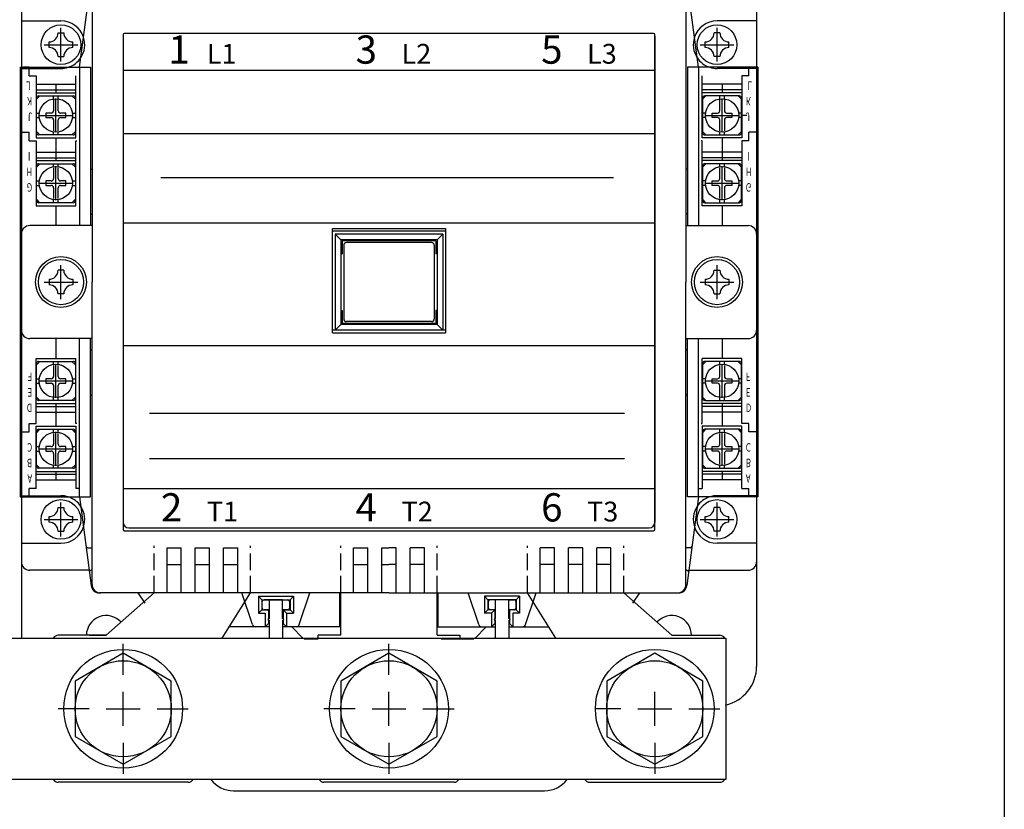
# Model space of a CAD drawing. Extents: x 1880 to 2680, y -2120 to -1640.
# Drawn here: x 2111 to 2286, y -1949 to -1809 of the extents above; entities that cross this region are included whole.
import ezdxf

# ---------------------------------------------------------------- set-up
doc = ezdxf.new("R2010")
doc.units = 0
doc.linetypes.add('\uef9c\uefa0\uefdd\ue4e5', pattern=[4, 3, -1])
doc.linetypes.add('\uf44c\uf597\ue4e5', pattern=[0])
doc.layers.get('0').update_dxf_attribs({"linetype": 'CONTINUOUS'})
doc.styles.add('DAYUSP', font='simplex.shx', dxfattribs={"bigfont": 'chineset.shx'})
doc.styles.get("Standard").update_dxf_attribs({"font": 'txt.shx'})

msp = doc.modelspace()

# ---------------------------------------------------------------- linework, layer by layer
for p, q in [((2285.55, -1697.96), (2285.55, -2107.96)), ((2122.05, -1817.46), (2124.08, -1801.76)), ((2231.45, -1817.46), (2229.42, -1801.76)), ((2124.25, -1801.96), (2124.25, -1855.46)), ((2111.75, -1809.26), (2118.75, -1809.26)), ((2118.75, -1816.46), (2118.75, -1810.46)), ((2241.75, -1809.26), (2234.75, -1809.26)), ((2234.75, -1816.46), (2234.75, -1810.46)), ((2118.25, -1811.36), (2119.25, -1811.36)), ((2129.75, -1811.66), (2129.75, -1897.96)), ((2223.75, -1811.96), (2223.75, -1897.96)), ((2235.25, -1811.36), (2234.25, -1811.36)), ((2115.75, -1813.46), (2121.75, -1813.46)), ((2116.65, -1813.96), (2116.65, -1812.96)), ((2120.85, -1813.96), (2120.85, -1812.96)), ((2231.75, -1813.46), (2237.75, -1813.46)), ((2232.65, -1813.96), (2232.65, -1812.96)), ((2236.85, -1813.96), (2236.85, -1812.96)), ((2118.25, -1815.56), (2119.25, -1815.56)), ((2235.25, -1815.56), (2234.25, -1815.56)), ((2111.55, -1817.46), (2111.55, -1855.46)), ((2111.55, -1817.46), (2111.55, -1855.46)), ((2111.55, -1817.46), (2122.05, -1817.46)), ((2111.55, -1817.46), (2122.05, -1817.46)), ((2111.75, -1817.46), (2111.75, -1846.96)), ((2111.75, -1817.46), (2111.75, -1846.96)), ((2113.15, -1817.46), (2112.15, -1817.46)), ((2113.15, -1818.96), (2113.15, -1817.46)), ((2122.05, -1817.46), (2122.05, -1845.46)), ((2122.05, -1817.46), (2122.05, -1845.46)), ((2122.05, -1817.46), (2123.95, -1817.46)), ((2122.05, -1817.46), (2123.95, -1817.46)), ((2123.95, -1817.46), (2123.95, -1845.46)), ((2123.95, -1817.46), (2123.95, -1845.46)), ((2229.55, -1817.46), (2229.55, -1845.46)), ((2229.55, -1817.46), (2229.55, -1845.46)), ((2231.45, -1817.46), (2229.55, -1817.46)), ((2231.45, -1817.46), (2229.55, -1817.46)), ((2231.45, -1817.46), (2231.45, -1845.46)), ((2231.45, -1817.46), (2231.45, -1845.46)), ((2241.95, -1817.46), (2231.45, -1817.46)), ((2241.95, -1817.46), (2231.45, -1817.46)), ((2240.35, -1817.46), (2241.35, -1817.46)), ((2240.35, -1818.96), (2240.35, -1817.46)), ((2241.75, -1817.46), (2241.75, -1846.96)), ((2241.75, -1817.46), (2241.75, -1846.96)), ((2241.95, -1817.46), (2241.95, -1855.46)), ((2241.95, -1817.46), (2241.95, -1855.46)), ((2111.65, -1892.96), (2111.65, -1817.96)), ((2111.75, -1817.66), (2118.75, -1817.66)), ((2111.75, -1817.66), (2118.75, -1817.66)), ((2113.15, -1818.96), (2114.35, -1818.96)), ((2114.35, -1818.96), (2114.35, -1829.96)), ((2121.35, -1829.96), (2121.35, -1818.96)), ((2129.75, -1817.96), (2223.75, -1817.96)), ((2232.15, -1829.96), (2232.15, -1818.96)), ((2241.75, -1817.66), (2234.75, -1817.66)), ((2241.75, -1817.66), (2234.75, -1817.66)), ((2239.15, -1818.96), (2239.15, -1829.96)), ((2240.35, -1818.96), (2239.15, -1818.96)), ((2241.85, -1892.96), (2241.85, -1817.96)), ((2114.35, -1820.46), (2121.35, -1820.46)), ((2117.85, -1820.46), (2117.85, -1821.96)), ((2239.15, -1820.46), (2232.15, -1820.46)), ((2235.65, -1820.46), (2235.65, -1821.96)), ((2114.35, -1821.46), (2121.35, -1821.46)), ((2114.35, -1821.96), (2121.35, -1821.96)), ((2114.4, -1823.11), (2115, -1822.51)), ((2114.8, -1822.51), (2120.9, -1822.51)), ((2117.45, -1823.03), (2117.45, -1822.51)), ((2118.25, -1823.03), (2118.25, -1822.51)), ((2120.7, -1822.51), (2121.3, -1823.11)), ((2239.15, -1821.46), (2232.15, -1821.46)), ((2239.15, -1821.96), (2232.15, -1821.96)), ((2232.8, -1822.51), (2232.2, -1823.11)), ((2238.7, -1822.51), (2232.6, -1822.51)), ((2235.25, -1823.03), (2235.25, -1822.51)), ((2236.05, -1823.03), (2236.05, -1822.51)), ((2239.1, -1823.11), (2238.5, -1822.51)), ((2114.4, -1829.01), (2114.4, -1822.91)), ((2117.45, -1823.24), (2117.45, -1825.14)), ((2117.85, -1828.96), (2117.85, -1822.96)), ((2118.25, -1825.14), (2118.25, -1823.24)), ((2121.3, -1822.91), (2121.3, -1829.01)), ((2232.2, -1822.91), (2232.2, -1829.01)), ((2235.25, -1825.14), (2235.25, -1823.24)), ((2235.65, -1828.96), (2235.65, -1822.96)), ((2236.05, -1823.24), (2236.05, -1825.14)), ((2239.1, -1829.01), (2239.1, -1822.91)), ((2114.4, -1825.56), (2114.93, -1825.56)), ((2114.85, -1825.96), (2120.85, -1825.96)), ((2117.03, -1825.56), (2116.1, -1825.56)), ((2116.1, -1825.56), (2116.1, -1826.36)), ((2119.6, -1825.56), (2118.67, -1825.56)), ((2119.6, -1826.36), (2119.6, -1825.56)), ((2120.77, -1825.56), (2121.3, -1825.56)), ((2232.73, -1825.56), (2232.2, -1825.56)), ((2232.65, -1825.96), (2238.65, -1825.96)), ((2233.9, -1825.56), (2234.83, -1825.56)), ((2233.9, -1826.36), (2233.9, -1825.56)), ((2236.47, -1825.56), (2237.4, -1825.56)), ((2237.4, -1825.56), (2237.4, -1826.36)), ((2239.1, -1825.56), (2238.57, -1825.56)), ((2240.01, -1825.96), (2239.15, -1825.96)), ((2114.4, -1826.36), (2114.93, -1826.36)), ((2116.1, -1826.36), (2117.03, -1826.36)), ((2117.45, -1826.78), (2117.45, -1828.68)), ((2118.25, -1828.68), (2118.25, -1826.78)), ((2118.67, -1826.36), (2119.6, -1826.36)), ((2120.77, -1826.36), (2121.3, -1826.36)), ((2232.73, -1826.36), (2232.2, -1826.36)), ((2234.83, -1826.36), (2233.9, -1826.36)), ((2235.25, -1828.68), (2235.25, -1826.78)), ((2236.05, -1826.78), (2236.05, -1828.68)), ((2237.4, -1826.36), (2236.47, -1826.36)), ((2239.1, -1826.36), (2238.57, -1826.36)), ((2111.65, -1828.96), (2113.15, -1828.96)), ((2113.15, -1830.46), (2113.15, -1828.96)), ((2114.4, -1828.81), (2115, -1829.41)), ((2120.9, -1829.41), (2114.8, -1829.41)), ((2117.45, -1829.41), (2117.45, -1828.88)), ((2118.25, -1829.41), (2118.25, -1828.88)), ((2120.7, -1829.41), (2121.3, -1828.81)), ((2129.75, -1829.16), (2223.75, -1829.16)), ((2232.8, -1829.41), (2232.2, -1828.81)), ((2232.6, -1829.41), (2238.7, -1829.41)), ((2235.25, -1829.41), (2235.25, -1828.88)), ((2236.05, -1829.41), (2236.05, -1828.88)), ((2239.1, -1828.81), (2238.5, -1829.41)), ((2241.85, -1828.96), (2240.35, -1828.96)), ((2240.35, -1830.46), (2240.35, -1828.96)), ((2113.15, -1830.46), (2114.35, -1830.46)), ((2114.35, -1829.96), (2121.35, -1829.96)), ((2114.35, -1830.46), (2114.35, -1841.96)), ((2117.85, -1829.96), (2117.85, -1833.96)), ((2121.35, -1841.96), (2121.35, -1830.46)), ((2121.35, -1830.46), (2121.55, -1830.46)), ((2232.15, -1830.46), (2231.95, -1830.46)), ((2239.15, -1829.96), (2232.15, -1829.96)), ((2232.15, -1841.96), (2232.15, -1830.46)), ((2235.65, -1829.96), (2235.65, -1833.96)), ((2239.15, -1830.46), (2239.15, -1841.96)), ((2240.35, -1830.46), (2239.15, -1830.46)), ((2114.35, -1832.46), (2121.35, -1832.46)), ((2239.15, -1832.46), (2232.15, -1832.46)), ((2114.35, -1833.46), (2121.35, -1833.46)), ((2114.35, -1833.96), (2121.35, -1833.96)), ((2114.4, -1835.11), (2115, -1834.51)), ((2114.4, -1841.01), (2114.4, -1834.91)), ((2114.8, -1834.51), (2120.9, -1834.51)), ((2117.45, -1835.03), (2117.45, -1834.51)), ((2117.85, -1840.96), (2117.85, -1834.96)), ((2118.25, -1835.03), (2118.25, -1834.51)), ((2120.7, -1834.51), (2121.3, -1835.11)), ((2121.3, -1834.91), (2121.3, -1841.01)), ((2239.15, -1833.46), (2232.15, -1833.46)), ((2239.15, -1833.96), (2232.15, -1833.96)), ((2232.8, -1834.51), (2232.2, -1835.11)), ((2232.2, -1834.91), (2232.2, -1841.01)), ((2238.7, -1834.51), (2232.6, -1834.51)), ((2235.25, -1835.03), (2235.25, -1834.51)), ((2235.65, -1840.96), (2235.65, -1834.96)), ((2236.05, -1835.03), (2236.05, -1834.51)), ((2239.1, -1835.11), (2238.5, -1834.51)), ((2239.1, -1841.01), (2239.1, -1834.91)), ((2117.45, -1835.24), (2117.45, -1837.14)), ((2118.25, -1837.14), (2118.25, -1835.24)), ((2123.95, -1835.46), (2124.25, -1835.46)), ((2229.55, -1835.46), (2229.25, -1835.46)), ((2229.55, -1835.46), (2229.25, -1835.46)), ((2235.25, -1837.14), (2235.25, -1835.24)), ((2236.05, -1835.24), (2236.05, -1837.14)), ((2114.4, -1837.56), (2114.93, -1837.56)), ((2114.4, -1838.36), (2114.93, -1838.36)), ((2114.85, -1837.96), (2120.85, -1837.96)), ((2116.1, -1837.56), (2116.1, -1838.36)), ((2117.03, -1837.56), (2116.1, -1837.56)), ((2116.1, -1838.36), (2117.03, -1838.36)), ((2119.6, -1837.56), (2118.67, -1837.56)), ((2118.67, -1838.36), (2119.6, -1838.36)), ((2119.6, -1838.36), (2119.6, -1837.56)), ((2120.77, -1837.56), (2121.3, -1837.56)), ((2120.77, -1838.36), (2121.3, -1838.36)), ((2136.42, -1836.96), (2216.42, -1836.96)), ((2232.73, -1837.56), (2232.2, -1837.56)), ((2232.73, -1838.36), (2232.2, -1838.36)), ((2232.65, -1837.96), (2238.65, -1837.96)), ((2233.9, -1838.36), (2233.9, -1837.56)), ((2233.9, -1837.56), (2234.83, -1837.56)), ((2234.83, -1838.36), (2233.9, -1838.36)), ((2236.47, -1837.56), (2237.4, -1837.56)), ((2237.4, -1838.36), (2236.47, -1838.36)), ((2237.4, -1837.56), (2237.4, -1838.36)), ((2239.1, -1837.56), (2238.57, -1837.56)), ((2239.1, -1838.36), (2238.57, -1838.36)), ((2117.45, -1838.78), (2117.45, -1840.68)), ((2118.25, -1840.68), (2118.25, -1838.78)), ((2235.25, -1840.68), (2235.25, -1838.78)), ((2236.05, -1838.78), (2236.05, -1840.68)), ((2114.35, -1841.96), (2121.35, -1841.96)), ((2114.4, -1840.81), (2115, -1841.41)), ((2120.9, -1841.41), (2114.8, -1841.41)), ((2117.45, -1841.41), (2117.45, -1840.88)), ((2117.85, -1841.96), (2117.85, -1845.46)), ((2118.25, -1841.41), (2118.25, -1840.88)), ((2120.7, -1841.41), (2121.3, -1840.81)), ((2239.15, -1841.96), (2232.15, -1841.96)), ((2232.8, -1841.41), (2232.2, -1840.81)), ((2232.6, -1841.41), (2238.7, -1841.41)), ((2235.25, -1841.41), (2235.25, -1840.88)), ((2235.65, -1841.96), (2235.65, -1845.46)), ((2236.05, -1841.41), (2236.05, -1840.88)), ((2239.1, -1840.81), (2238.5, -1841.41)), ((2123.95, -1843.46), (2124.25, -1843.46)), ((2123.95, -1843.46), (2124.25, -1843.46)), ((2229.55, -1843.46), (2229.25, -1843.46)), ((2229.55, -1843.46), (2229.25, -1843.46)), ((2124.25, -1845.46), (2113.25, -1845.46)), ((2124.25, -1845.46), (2113.25, -1845.46)), ((2129.75, -1844.96), (2223.75, -1844.96)), ((2229.25, -1845.46), (2240.25, -1845.46)), ((2229.25, -1845.46), (2240.25, -1845.46)), ((2111.75, -1846.96), (2111.75, -1863.96)), ((2111.75, -1846.96), (2111.75, -1863.96)), ((2166.75, -1863.96), (2166.75, -1845.96)), ((2166.75, -1845.96), (2186.75, -1845.96)), ((2186.75, -1845.96), (2186.75, -1863.96)), ((2241.75, -1846.96), (2241.75, -1863.96)), ((2241.75, -1846.96), (2241.75, -1863.96)), ((2119.25, -1853.36), (2118.25, -1853.36)), ((2119.25, -1853.36), (2118.25, -1853.36)), ((2118.75, -1858.46), (2118.75, -1852.46)), ((2234.25, -1853.36), (2235.25, -1853.36)), ((2234.75, -1858.46), (2234.75, -1852.46)), ((2111.55, -1855.46), (2111.55, -1893.46)), ((2111.55, -1855.46), (2111.55, -1893.46)), ((2115.75, -1855.46), (2121.75, -1855.46)), ((2116.65, -1854.96), (2116.65, -1855.96)), ((2116.65, -1854.96), (2116.65, -1855.96)), ((2120.85, -1854.96), (2120.85, -1855.96)), ((2120.85, -1854.96), (2120.85, -1855.96)), ((2124.25, -1908.96), (2124.25, -1855.46)), ((2231.75, -1855.46), (2237.75, -1855.46)), ((2232.65, -1854.96), (2232.65, -1855.96)), ((2236.85, -1854.96), (2236.85, -1855.96)), ((2241.95, -1855.46), (2241.95, -1893.46)), ((2119.25, -1857.56), (2118.25, -1857.56)), ((2119.25, -1857.56), (2118.25, -1857.56)), ((2234.25, -1857.56), (2235.25, -1857.56)), ((2111.75, -1863.96), (2111.75, -1893.46)), ((2111.75, -1863.96), (2111.75, -1893.46)), ((2186.75, -1863.96), (2166.75, -1863.96)), ((2241.75, -1863.96), (2241.75, -1893.46)), ((2124.25, -1865.46), (2113.25, -1865.46)), ((2124.25, -1865.46), (2113.25, -1865.46)), ((2117.85, -1865.46), (2117.85, -1868.96)), ((2122.05, -1893.46), (2122.05, -1865.46)), ((2122.05, -1893.46), (2122.05, -1865.46)), ((2123.95, -1893.46), (2123.95, -1865.46)), ((2123.95, -1893.46), (2123.95, -1865.46)), ((2229.25, -1865.46), (2240.25, -1865.46)), ((2229.55, -1893.46), (2229.55, -1865.46)), ((2229.55, -1893.46), (2229.55, -1865.46)), ((2231.45, -1893.46), (2231.45, -1865.46)), ((2231.45, -1893.46), (2231.45, -1865.46)), ((2235.65, -1865.46), (2235.65, -1868.96)), ((2123.95, -1867.46), (2124.25, -1867.46)), ((2123.95, -1867.46), (2124.25, -1867.46)), ((2129.75, -1866.66), (2223.75, -1866.66)), ((2229.55, -1867.46), (2229.25, -1867.46)), ((2114.35, -1880.46), (2114.35, -1868.96)), ((2114.35, -1868.96), (2121.35, -1868.96)), ((2114.4, -1870.11), (2115, -1869.51)), ((2114.8, -1869.51), (2120.9, -1869.51)), ((2117.45, -1870.03), (2117.45, -1869.51)), ((2118.25, -1870.03), (2118.25, -1869.51)), ((2120.7, -1869.51), (2121.3, -1870.11)), ((2121.35, -1880.46), (2121.35, -1868.96)), ((2239.15, -1868.96), (2232.15, -1868.96)), ((2232.15, -1880.46), (2232.15, -1868.96)), ((2232.8, -1869.51), (2232.2, -1870.11)), ((2238.7, -1869.51), (2232.6, -1869.51)), ((2235.25, -1870.03), (2235.25, -1869.51)), ((2236.05, -1870.03), (2236.05, -1869.51)), ((2239.1, -1870.11), (2238.5, -1869.51)), ((2239.15, -1880.46), (2239.15, -1868.96)), ((2114.4, -1876.01), (2114.4, -1869.91)), ((2117.45, -1870.24), (2117.45, -1872.14)), ((2117.85, -1875.96), (2117.85, -1869.96)), ((2118.25, -1872.14), (2118.25, -1870.24)), ((2121.3, -1869.91), (2121.3, -1876.01)), ((2232.2, -1869.91), (2232.2, -1876.01)), ((2235.25, -1872.14), (2235.25, -1870.24)), ((2235.65, -1875.96), (2235.65, -1869.96)), ((2236.05, -1870.24), (2236.05, -1872.14)), ((2239.1, -1876.01), (2239.1, -1869.91)), ((2114.4, -1872.56), (2114.93, -1872.56)), ((2114.85, -1872.96), (2120.85, -1872.96)), ((2116.1, -1872.56), (2116.1, -1873.36)), ((2117.03, -1872.56), (2116.1, -1872.56)), ((2119.6, -1872.56), (2118.67, -1872.56)), ((2119.6, -1873.36), (2119.6, -1872.56)), ((2120.77, -1872.56), (2121.3, -1872.56)), ((2232.73, -1872.56), (2232.2, -1872.56)), ((2232.65, -1872.96), (2238.65, -1872.96)), ((2233.9, -1872.56), (2234.83, -1872.56)), ((2233.9, -1873.36), (2233.9, -1872.56)), ((2236.47, -1872.56), (2237.4, -1872.56)), ((2237.4, -1872.56), (2237.4, -1873.36)), ((2239.1, -1872.56), (2238.57, -1872.56)), ((2114.4, -1873.36), (2114.93, -1873.36)), ((2116.1, -1873.36), (2117.03, -1873.36)), ((2117.45, -1873.78), (2117.45, -1875.68)), ((2118.25, -1875.68), (2118.25, -1873.78)), ((2118.67, -1873.36), (2119.6, -1873.36)), ((2120.77, -1873.36), (2121.3, -1873.36)), ((2232.73, -1873.36), (2232.2, -1873.36)), ((2234.83, -1873.36), (2233.9, -1873.36)), ((2235.25, -1875.68), (2235.25, -1873.78)), ((2236.05, -1873.78), (2236.05, -1875.68)), ((2237.4, -1873.36), (2236.47, -1873.36)), ((2239.1, -1873.36), (2238.57, -1873.36)), ((2114.4, -1875.81), (2115, -1876.41)), ((2120.9, -1876.41), (2114.8, -1876.41)), ((2117.45, -1876.41), (2117.45, -1875.88)), ((2118.25, -1876.41), (2118.25, -1875.88)), ((2120.7, -1876.41), (2121.3, -1875.81)), ((2123.95, -1875.46), (2124.25, -1875.46)), ((2123.95, -1875.46), (2124.25, -1875.46)), ((2229.55, -1875.46), (2229.25, -1875.46)), ((2232.8, -1876.41), (2232.2, -1875.81)), ((2232.6, -1876.41), (2238.7, -1876.41)), ((2235.25, -1876.41), (2235.25, -1875.88)), ((2236.05, -1876.41), (2236.05, -1875.88)), ((2239.1, -1875.81), (2238.5, -1876.41)), ((2114.35, -1876.96), (2121.35, -1876.96)), ((2114.35, -1877.46), (2121.35, -1877.46)), ((2114.35, -1878.46), (2121.35, -1878.46)), ((2117.85, -1876.96), (2117.85, -1880.96)), ((2239.15, -1876.96), (2232.15, -1876.96)), ((2239.15, -1877.46), (2232.15, -1877.46)), ((2239.15, -1878.46), (2232.15, -1878.46)), ((2235.65, -1876.96), (2235.65, -1880.96)), ((2134.42, -1878.66), (2218.42, -1878.66)), ((2111.65, -1881.96), (2113.15, -1881.96)), ((2113.15, -1880.46), (2114.35, -1880.46)), ((2113.15, -1881.96), (2113.15, -1880.46)), ((2114.35, -1891.96), (2114.35, -1880.96)), ((2114.35, -1880.96), (2121.35, -1880.96)), ((2114.4, -1882.11), (2115, -1881.51)), ((2114.4, -1888.01), (2114.4, -1881.91)), ((2114.8, -1881.51), (2120.9, -1881.51)), ((2117.45, -1882.03), (2117.45, -1881.51)), ((2117.85, -1887.96), (2117.85, -1881.96)), ((2118.25, -1882.03), (2118.25, -1881.51)), ((2120.7, -1881.51), (2121.3, -1882.11)), ((2121.3, -1881.91), (2121.3, -1888.01)), ((2121.55, -1880.46), (2121.35, -1880.46)), ((2121.35, -1880.96), (2121.35, -1891.96)), ((2231.95, -1880.46), (2232.15, -1880.46)), ((2239.15, -1880.96), (2232.15, -1880.96)), ((2232.15, -1880.96), (2232.15, -1891.96)), ((2232.8, -1881.51), (2232.2, -1882.11)), ((2232.2, -1881.91), (2232.2, -1888.01)), ((2238.7, -1881.51), (2232.6, -1881.51)), ((2235.25, -1882.03), (2235.25, -1881.51)), ((2235.65, -1887.96), (2235.65, -1881.96)), ((2236.05, -1882.03), (2236.05, -1881.51)), ((2239.1, -1882.11), (2238.5, -1881.51)), ((2239.1, -1888.01), (2239.1, -1881.91)), ((2240.35, -1880.46), (2239.15, -1880.46)), ((2239.15, -1891.96), (2239.15, -1880.96)), ((2240.35, -1881.96), (2240.35, -1880.46)), ((2241.85, -1881.96), (2240.35, -1881.96)), ((2117.45, -1882.24), (2117.45, -1884.14)), ((2118.25, -1884.14), (2118.25, -1882.24)), ((2235.25, -1884.14), (2235.25, -1882.24)), ((2236.05, -1882.24), (2236.05, -1884.14)), ((2114.4, -1884.56), (2114.93, -1884.56)), ((2114.4, -1885.36), (2114.93, -1885.36)), ((2114.85, -1884.96), (2120.85, -1884.96)), ((2116.1, -1884.56), (2116.1, -1885.36)), ((2117.03, -1884.56), (2116.1, -1884.56)), ((2116.1, -1885.36), (2117.03, -1885.36)), ((2119.6, -1884.56), (2118.67, -1884.56)), ((2118.67, -1885.36), (2119.6, -1885.36)), ((2119.6, -1885.36), (2119.6, -1884.56)), ((2120.77, -1884.56), (2121.3, -1884.56)), ((2120.77, -1885.36), (2121.3, -1885.36)), ((2232.73, -1884.56), (2232.2, -1884.56)), ((2232.73, -1885.36), (2232.2, -1885.36)), ((2232.65, -1884.96), (2238.65, -1884.96)), ((2233.9, -1884.56), (2234.83, -1884.56)), ((2233.9, -1885.36), (2233.9, -1884.56)), ((2234.83, -1885.36), (2233.9, -1885.36)), ((2236.47, -1884.56), (2237.4, -1884.56)), ((2237.4, -1885.36), (2236.47, -1885.36)), ((2237.4, -1884.56), (2237.4, -1885.36)), ((2239.1, -1884.56), (2238.57, -1884.56)), ((2239.1, -1885.36), (2238.57, -1885.36)), ((2117.45, -1885.78), (2117.45, -1887.68)), ((2118.25, -1887.68), (2118.25, -1885.78)), ((2134.42, -1886.66), (2218.42, -1886.66)), ((2235.25, -1887.68), (2235.25, -1885.78)), ((2236.05, -1885.78), (2236.05, -1887.68)), ((2114.35, -1888.96), (2121.35, -1888.96)), ((2114.4, -1887.81), (2115, -1888.41)), ((2120.9, -1888.41), (2114.8, -1888.41)), ((2117.45, -1888.41), (2117.45, -1887.88)), ((2117.85, -1888.96), (2117.85, -1890.46)), ((2118.25, -1888.41), (2118.25, -1887.88)), ((2120.7, -1888.41), (2121.3, -1887.81)), ((2239.15, -1888.96), (2232.15, -1888.96)), ((2232.8, -1888.41), (2232.2, -1887.81)), ((2232.6, -1888.41), (2238.7, -1888.41)), ((2235.25, -1888.41), (2235.25, -1887.88)), ((2235.65, -1888.96), (2235.65, -1890.46)), ((2236.05, -1888.41), (2236.05, -1887.88)), ((2239.1, -1887.81), (2238.5, -1888.41)), ((2114.35, -1889.46), (2121.35, -1889.46)), ((2114.35, -1890.46), (2121.35, -1890.46)), ((2239.15, -1889.46), (2232.15, -1889.46)), ((2239.15, -1890.46), (2232.15, -1890.46)), ((2114.35, -1891.96), (2113.15, -1891.96)), ((2113.15, -1893.46), (2113.15, -1891.96)), ((2121.93, -1891.96), (2121.35, -1891.96)), ((2129.75, -1891.96), (2223.75, -1891.96)), ((2231.58, -1891.96), (2232.15, -1891.96)), ((2239.15, -1891.96), (2240.35, -1891.96)), ((2240.35, -1893.46), (2240.35, -1891.96)), ((2111.55, -1893.46), (2122.05, -1893.46)), ((2111.55, -1893.46), (2122.05, -1893.46)), ((2111.75, -1893.26), (2118.75, -1893.26)), ((2111.75, -1893.26), (2118.75, -1893.26)), ((2112.15, -1893.46), (2113.15, -1893.46)), ((2122.05, -1893.46), (2124.08, -1909.15)), ((2122.05, -1893.46), (2123.95, -1893.46)), ((2122.05, -1893.46), (2123.95, -1893.46)), ((2231.45, -1893.46), (2229.42, -1909.15)), ((2231.45, -1893.46), (2229.55, -1893.46)), ((2231.45, -1893.46), (2229.55, -1893.46)), ((2241.95, -1893.46), (2231.45, -1893.46)), ((2241.95, -1893.46), (2231.45, -1893.46)), ((2241.75, -1893.26), (2234.75, -1893.26)), ((2241.75, -1893.26), (2234.75, -1893.26)), ((2241.35, -1893.46), (2240.35, -1893.46)), ((2118.25, -1895.36), (2119.25, -1895.36)), ((2118.25, -1895.36), (2119.25, -1895.36)), ((2118.75, -1900.46), (2118.75, -1894.46)), ((2235.25, -1895.36), (2234.25, -1895.36)), ((2234.75, -1900.46), (2234.75, -1894.46)), ((2115.75, -1897.46), (2121.75, -1897.46)), ((2116.65, -1897.96), (2116.65, -1896.96)), ((2120.85, -1897.96), (2120.85, -1896.96)), ((2231.75, -1897.46), (2237.75, -1897.46)), ((2232.65, -1897.96), (2232.65, -1896.96)), ((2236.85, -1897.96), (2236.85, -1896.96)), ((2130.75, -1898.96), (2222.75, -1898.96)), ((2118.25, -1899.56), (2119.25, -1899.56)), ((2235.25, -1899.56), (2234.25, -1899.56)), ((2111.75, -1901.66), (2118.75, -1901.66)), ((2123.48, -1902.46), (2124.25, -1902.46)), ((2230.02, -1902.46), (2229.25, -1902.46)), ((2241.75, -1901.66), (2234.75, -1901.66)), ((2123.73, -1906.46), (2113.25, -1906.46)), ((2124.25, -1906.46), (2124.07, -1906.46)), ((2229.25, -1906.46), (2229.43, -1906.46)), ((2229.77, -1906.46), (2240.25, -1906.46)), ((2135.25, -1910.46), (2126.75, -1917.96)), ((2147.26, -1918.44), (2152.25, -1910.46)), ((2168.25, -1917.96), (2168.25, -1910.46)), ((2185.25, -1917.96), (2185.25, -1910.46)), ((2206.24, -1918.44), (2201.25, -1910.46)), ((2218.25, -1910.46), (2226.75, -1917.96)), ((2154.35, -1913.16), (2154.35, -1911.96)), ((2155.55, -1911.66), (2154.65, -1911.66)), ((2155.55, -1911.66), (2155.55, -1914.76)), ((2157.95, -1911.66), (2155.55, -1911.66)), ((2157.95, -1914.96), (2157.95, -1911.66)), ((2157.95, -1911.66), (2158.85, -1911.66)), ((2159.15, -1911.96), (2159.15, -1913.16)), ((2194.35, -1913.16), (2194.35, -1911.96)), ((2195.55, -1911.66), (2194.65, -1911.66)), ((2197.95, -1911.66), (2195.55, -1911.66)), ((2195.55, -1911.66), (2195.55, -1914.76)), ((2197.95, -1911.66), (2198.85, -1911.66)), ((2197.95, -1914.96), (2197.95, -1911.66)), ((2199.15, -1911.96), (2199.15, -1913.16)), ((2155.55, -1913.46), (2154.65, -1913.46)), ((2155.55, -1914.76), (2155.55, -1914.96)), ((2158.88, -1913.46), (2157.97, -1913.45)), ((2195.55, -1913.46), (2194.65, -1913.46)), ((2195.55, -1914.76), (2195.55, -1914.96)), ((2198.88, -1913.46), (2197.97, -1913.45)), ((2161.54, -1918.44), (2159.55, -1916.46)), ((2191.97, -1918.44), (2193.95, -1916.46)), ((2126.75, -1917.96), (2118.25, -1917.96)), ((2123.75, -1917.96), (2126.75, -1917.96)), ((2164.25, -1918.44), (2164.25, -1917.96)), ((2168.25, -1917.96), (2164.25, -1917.96)), ((2185.25, -1917.96), (2189.25, -1917.91)), ((2189.25, -1917.91), (2189.25, -1918.44)), ((2226.75, -1917.96), (2235.25, -1917.96)), ((2226.75, -1917.96), (2229.75, -1917.96)), ((2129.75, -1924.96), (2129.75, -1919.46)), ((2164.25, -1918.66), (2161.75, -1918.66)), ((2176.75, -1924.96), (2176.75, -1919.46)), ((2191.75, -1918.66), (2185.95, -1918.66)), ((2129.75, -1921.14), (2121.25, -1926.05)), ((2138.25, -1926.05), (2129.75, -1921.14)), ((2176.75, -1921.14), (2168.25, -1926.05)), ((2185.25, -1926.05), (2176.75, -1921.14)), ((2223.75, -1921.14), (2215.25, -1926.05)), ((2232.25, -1926.05), (2223.75, -1921.14)), ((2121.25, -1926.05), (2121.25, -1935.87)), ((2138.25, -1935.87), (2138.25, -1926.05)), ((2168.25, -1926.05), (2168.25, -1935.87)), ((2185.25, -1935.87), (2185.25, -1926.05)), ((2215.25, -1926.05), (2215.25, -1935.87)), ((2232.25, -1935.87), (2232.25, -1926.05)), ((2129.75, -1933.96), (2129.75, -1927.96)), ((2176.75, -1933.96), (2176.75, -1927.96)), ((2223.75, -1933.96), (2223.75, -1927.96)), ((2123.75, -1930.96), (2118.25, -1930.96)), ((2126.75, -1930.96), (2132.75, -1930.96)), ((2135.75, -1930.96), (2141.25, -1930.96)), ((2170.75, -1930.96), (2165.25, -1930.96)), ((2173.75, -1930.96), (2179.75, -1930.96)), ((2182.75, -1930.96), (2188.25, -1930.96)), ((2217.75, -1930.96), (2213.25, -1930.96)), ((2220.75, -1930.96), (2226.75, -1930.96)), ((2229.75, -1930.96), (2235.25, -1930.96)), ((2121.25, -1935.87), (2129.75, -1940.77)), ((2129.75, -1940.77), (2138.25, -1935.87)), ((2168.25, -1935.87), (2176.75, -1940.77)), ((2176.75, -1940.77), (2185.25, -1935.87)), ((2215.25, -1935.87), (2223.75, -1940.77)), ((2223.75, -1940.77), (2232.25, -1935.87)), ((2129.75, -1936.96), (2129.75, -1942.46)), ((2176.75, -1936.96), (2176.75, -1942.46)), ((2223.75, -1936.96), (2223.75, -1942.46)), ((2141.25, -1943.96), (2118.25, -1943.96)), ((2188.25, -1943.96), (2165.25, -1943.96)), ((2212.25, -1943.96), (2235.25, -1943.96)), ((2149.25, -1945.46), (2204.25, -1945.46))]:
    msp.add_line(p, q)
at = {"linetype": '\uf44c\uf597\ue4e5'}
for p, q in [((2111.75, -1787.46), (2111.75, -1817.46)), ((2241.75, -1787.46), (2241.75, -1817.46)), ((2229.25, -1801.96), (2229.25, -1855.46)), ((2129.75, -1811.66), (2129.75, -1899.26)), ((2223.55, -1811.46), (2129.95, -1811.46)), ((2223.55, -1811.46), (2129.95, -1811.46)), ((2223.75, -1899.26), (2223.75, -1811.66)), ((2186.75, -1846.46), (2166.75, -1846.46)), ((2166.75, -1864.46), (2166.75, -1846.46)), ((2186.75, -1846.46), (2166.75, -1846.46)), ((2166.75, -1864.46), (2166.75, -1846.46)), ((2186.25, -1846.96), (2167.25, -1846.96)), ((2167.25, -1846.96), (2167.25, -1863.96)), ((2168.25, -1847.96), (2167.25, -1846.96)), ((2186.25, -1846.96), (2167.25, -1846.96)), ((2167.25, -1846.96), (2167.25, -1863.96)), ((2168.25, -1847.96), (2167.25, -1846.96)), ((2185.25, -1847.96), (2186.25, -1846.96)), ((2185.25, -1847.96), (2186.25, -1846.96)), ((2186.25, -1846.96), (2186.25, -1863.96)), ((2186.25, -1846.96), (2186.25, -1863.96)), ((2186.75, -1846.46), (2186.75, -1864.46)), ((2186.75, -1846.46), (2186.75, -1864.46)), ((2185.25, -1847.96), (2168.25, -1847.96)), ((2168.25, -1847.96), (2168.25, -1862.96)), ((2185.25, -1847.96), (2168.25, -1847.96)), ((2168.25, -1847.96), (2168.25, -1862.96)), ((2185.05, -1848.16), (2168.45, -1848.16)), ((2168.45, -1848.16), (2168.45, -1850.46)), ((2185.05, -1848.16), (2168.45, -1848.16)), ((2168.45, -1848.16), (2168.45, -1850.46)), ((2184.25, -1848.46), (2169.25, -1848.46)), ((2184.25, -1848.46), (2169.25, -1848.46)), ((2185.05, -1848.16), (2185.05, -1850.46)), ((2185.05, -1848.16), (2185.05, -1850.46)), ((2185.25, -1847.96), (2185.25, -1862.96)), ((2185.25, -1847.96), (2185.25, -1862.96)), ((2168.25, -1850.46), (2168.45, -1850.46)), ((2168.25, -1850.46), (2168.45, -1850.46)), ((2168.75, -1848.96), (2168.75, -1861.96)), ((2168.75, -1848.96), (2168.75, -1861.96)), ((2184.75, -1848.96), (2184.75, -1861.96)), ((2184.75, -1848.96), (2184.75, -1861.96)), ((2185.25, -1850.46), (2185.05, -1850.46)), ((2185.25, -1850.46), (2185.05, -1850.46)), ((2234.25, -1853.36), (2235.25, -1853.36)), ((2229.25, -1908.96), (2229.25, -1855.46)), ((2232.65, -1854.96), (2232.65, -1855.96)), ((2236.85, -1854.96), (2236.85, -1855.96)), ((2241.95, -1855.46), (2241.95, -1893.46)), ((2234.25, -1857.56), (2235.25, -1857.56)), ((2168.25, -1860.46), (2168.45, -1860.46)), ((2168.25, -1860.46), (2168.45, -1860.46)), ((2168.45, -1860.46), (2168.45, -1862.76)), ((2168.45, -1860.46), (2168.45, -1862.76)), ((2185.25, -1860.46), (2185.05, -1860.46)), ((2185.05, -1860.46), (2185.05, -1862.76)), ((2185.25, -1860.46), (2185.05, -1860.46)), ((2185.05, -1860.46), (2185.05, -1862.76)), ((2185.05, -1862.76), (2168.45, -1862.76)), ((2185.05, -1862.76), (2168.45, -1862.76)), ((2184.25, -1862.46), (2169.25, -1862.46)), ((2184.25, -1862.46), (2169.25, -1862.46)), ((2166.75, -1864.46), (2186.75, -1864.46)), ((2166.75, -1864.46), (2186.75, -1864.46)), ((2168.25, -1862.96), (2167.25, -1863.96)), ((2168.25, -1862.96), (2167.25, -1863.96)), ((2186.25, -1863.96), (2167.25, -1863.96)), ((2186.25, -1863.96), (2167.25, -1863.96)), ((2185.25, -1862.96), (2168.25, -1862.96)), ((2185.25, -1862.96), (2168.25, -1862.96)), ((2185.25, -1862.96), (2186.25, -1863.96)), ((2185.25, -1862.96), (2186.25, -1863.96)), ((2229.25, -1865.46), (2240.25, -1865.46)), ((2111.75, -1893.46), (2111.75, -1918.44)), ((2241.75, -1893.46), (2241.75, -1923.46)), ((2131.25, -1898.96), (2222.25, -1898.96)), ((2131.25, -1898.96), (2222.25, -1898.96)), ((2129.95, -1899.46), (2223.55, -1899.46)), ((2137.5, -1902.46), (2140, -1902.46)), ((2137.5, -1910.46), (2137.5, -1902.46)), ((2140, -1910.46), (2140, -1902.46)), ((2142.5, -1902.46), (2145, -1902.46)), ((2142.5, -1910.46), (2142.5, -1902.46)), ((2145, -1910.46), (2145, -1902.46)), ((2147.5, -1910.46), (2147.5, -1902.46)), ((2147.5, -1902.46), (2150, -1902.46)), ((2150, -1910.46), (2150, -1902.46)), ((2170.5, -1902.46), (2173, -1902.46)), ((2170.5, -1910.46), (2170.5, -1902.46)), ((2173, -1910.46), (2173, -1902.46)), ((2175.5, -1902.46), (2176.75, -1902.46)), ((2175.5, -1910.46), (2175.5, -1902.46)), ((2178, -1902.46), (2176.75, -1902.46)), ((2178, -1910.46), (2178, -1902.46)), ((2183, -1902.46), (2180.5, -1902.46)), ((2180.5, -1910.46), (2180.5, -1902.46)), ((2183, -1910.46), (2183, -1902.46)), ((2206, -1902.46), (2203.5, -1902.46)), ((2203.5, -1910.46), (2203.5, -1902.46)), ((2206, -1910.46), (2206, -1902.46)), ((2211, -1902.46), (2208.5, -1902.46)), ((2208.5, -1910.46), (2208.5, -1902.46)), ((2211, -1910.46), (2211, -1902.46)), ((2216, -1902.46), (2213.5, -1902.46)), ((2213.5, -1910.46), (2213.5, -1902.46)), ((2216, -1910.46), (2216, -1902.46)), ((2137.5, -1905.46), (2140, -1905.46)), ((2142.5, -1905.46), (2145, -1905.46)), ((2147.5, -1905.46), (2150, -1905.46)), ((2170.5, -1905.46), (2173, -1905.46)), ((2175.5, -1905.46), (2176.75, -1905.46)), ((2178, -1905.46), (2176.75, -1905.46)), ((2183, -1905.46), (2180.5, -1905.46)), ((2206, -1905.46), (2203.5, -1905.46)), ((2211, -1905.46), (2208.5, -1905.46)), ((2216, -1905.46), (2213.5, -1905.46)), ((2176.75, -1910.46), (2125.57, -1910.46)), ((2133.62, -1912.26), (2132.42, -1910.46)), ((2152.61, -1916.05), (2150.75, -1910.46)), ((2153.65, -1911.06), (2153.65, -1914.06)), ((2153.65, -1911.06), (2153.65, -1914.06)), ((2154.25, -1911.66), (2153.65, -1911.06)), ((2154.25, -1911.66), (2153.65, -1911.06)), ((2153.65, -1911.06), (2159.85, -1911.06)), ((2153.65, -1911.06), (2159.85, -1911.06)), ((2159.25, -1911.66), (2159.85, -1911.06)), ((2159.25, -1911.66), (2159.85, -1911.06)), ((2159.85, -1911.06), (2159.85, -1914.06)), ((2159.85, -1911.06), (2159.85, -1914.06)), ((2160.89, -1916.05), (2162.75, -1910.46)), ((2168.05, -1916.46), (2168.05, -1910.46)), ((2176.75, -1910.46), (2227.93, -1910.46)), ((2185.45, -1916.46), (2185.45, -1910.46)), ((2192.61, -1916.05), (2190.75, -1910.46)), ((2193.65, -1911.06), (2193.65, -1914.06)), ((2193.65, -1911.06), (2193.65, -1914.06)), ((2199.85, -1911.06), (2193.65, -1911.06)), ((2199.85, -1911.06), (2193.65, -1911.06)), ((2194.25, -1911.66), (2193.65, -1911.06)), ((2194.25, -1911.66), (2193.65, -1911.06)), ((2199.25, -1911.66), (2199.85, -1911.06)), ((2199.25, -1911.66), (2199.85, -1911.06)), ((2199.85, -1911.06), (2199.85, -1914.06)), ((2199.85, -1911.06), (2199.85, -1914.06)), ((2200.89, -1916.05), (2202.75, -1910.46)), ((2219.88, -1912.26), (2221.08, -1910.46)), ((2154.25, -1911.66), (2154.25, -1913.46)), ((2154.25, -1911.66), (2154.25, -1913.46)), ((2154.25, -1911.66), (2159.25, -1911.66)), ((2154.25, -1911.66), (2159.25, -1911.66)), ((2159.25, -1911.66), (2159.25, -1913.46)), ((2159.25, -1911.66), (2159.25, -1913.46)), ((2199.25, -1911.66), (2194.25, -1911.66)), ((2199.25, -1911.66), (2194.25, -1911.66)), ((2194.25, -1911.66), (2194.25, -1913.46)), ((2194.25, -1911.66), (2194.25, -1913.46)), ((2199.25, -1911.66), (2199.25, -1913.46)), ((2199.25, -1911.66), (2199.25, -1913.46)), ((2154.25, -1913.46), (2153.65, -1914.06)), ((2154.25, -1913.46), (2153.65, -1914.06)), ((2153.65, -1914.06), (2154.85, -1914.06)), ((2153.65, -1914.06), (2154.85, -1914.06)), ((2154.25, -1913.46), (2155.45, -1913.46)), ((2154.25, -1913.46), (2155.45, -1913.46)), ((2154.85, -1914.06), (2154.85, -1916.46)), ((2155.45, -1913.46), (2155.45, -1914.98)), ((2155.45, -1913.46), (2155.45, -1915.86)), ((2158.05, -1913.46), (2159.25, -1913.46)), ((2158.05, -1913.46), (2159.25, -1913.46)), ((2158.65, -1914.06), (2158.05, -1913.46)), ((2158.65, -1914.06), (2158.05, -1913.46)), ((2158.05, -1913.46), (2158.05, -1914.98)), ((2158.05, -1913.46), (2158.05, -1915.86)), ((2158.65, -1914.06), (2159.85, -1914.06)), ((2158.65, -1914.06), (2159.85, -1914.06)), ((2158.65, -1914.06), (2158.65, -1916.46)), ((2159.85, -1914.06), (2159.25, -1913.46)), ((2159.85, -1914.06), (2159.25, -1913.46)), ((2193.65, -1914.06), (2194.25, -1913.46)), ((2193.65, -1914.06), (2194.25, -1913.46)), ((2194.85, -1914.06), (2193.65, -1914.06)), ((2194.85, -1914.06), (2193.65, -1914.06)), ((2195.45, -1913.46), (2194.25, -1913.46)), ((2195.45, -1913.46), (2194.25, -1913.46)), ((2194.85, -1914.06), (2195.45, -1913.46)), ((2194.85, -1914.06), (2195.45, -1913.46)), ((2194.85, -1914.06), (2194.85, -1916.46)), ((2195.45, -1913.46), (2195.45, -1915.86)), ((2199.25, -1913.46), (2198.05, -1913.46)), ((2199.25, -1913.46), (2198.05, -1913.46)), ((2198.05, -1913.46), (2198.05, -1915.86)), ((2199.85, -1914.06), (2198.65, -1914.06)), ((2199.85, -1914.06), (2198.65, -1914.06)), ((2198.65, -1914.06), (2198.65, -1916.46)), ((2199.25, -1913.46), (2199.85, -1914.06)), ((2199.25, -1913.46), (2199.85, -1914.06)), ((2155.55, -1916.46), (2148.58, -1916.46)), ((2154.85, -1916.46), (2155.45, -1915.86)), ((2155.45, -1915.33), (2155.45, -1915.86)), ((2155.55, -1915.46), (2155.45, -1915.46)), ((2155.55, -1915.36), (2155.55, -1918.44)), ((2157.95, -1915.36), (2157.95, -1918.44)), ((2158.05, -1915.46), (2157.95, -1915.46)), ((2168.25, -1916.46), (2157.95, -1916.46)), ((2158.05, -1915.33), (2158.05, -1915.86)), ((2158.65, -1916.46), (2158.05, -1915.86)), ((2185.25, -1916.46), (2195.55, -1916.46)), ((2194.85, -1916.46), (2195.45, -1915.86)), ((2195.45, -1915.33), (2195.45, -1915.86)), ((2195.45, -1915.46), (2195.55, -1915.46)), ((2195.55, -1915.36), (2195.55, -1918.44)), ((2197.95, -1915.36), (2197.95, -1918.44)), ((2197.95, -1915.46), (2198.05, -1915.46)), ((2197.95, -1916.46), (2204.92, -1916.46)), ((2198.05, -1915.33), (2198.05, -1915.86)), ((2198.65, -1916.46), (2198.05, -1915.86))]:
    msp.add_line(p, q, dxfattribs=at)
at = {"linetype": '\uef9c\uefa0\uefdd\ue4e5'}
for p, q in [((2123.95, -1835.46), (2124.25, -1835.46)), ((2241.75, -1863.96), (2241.75, -1893.46)), ((2229.55, -1867.46), (2229.25, -1867.46)), ((2229.55, -1875.46), (2229.25, -1875.46)), ((2135.25, -1910.46), (2135.25, -1902.11)), ((2152.25, -1910.46), (2152.25, -1902.11)), ((2168.25, -1910.46), (2168.25, -1902.11)), ((2185.25, -1910.46), (2185.25, -1902.11)), ((2201.25, -1910.46), (2201.25, -1902.11)), ((2218.25, -1910.46), (2218.25, -1902.11)), ((2151.28, -1912.05), (2152.25, -1910.46))]:
    msp.add_line(p, q, dxfattribs=at)
at = {"lineweight": 25}
for p, q in [((1974.82, -1918.44), (2236.29, -1918.44)), ((2021.84, -1918.44), (2189.26, -1918.44)), ((2068.86, -1918.44), (2142.24, -1918.44)), ((2189.26, -1918.44), (2189.26, -1918.66)), ((2236.29, -1918.44), (2236.29, -1943.47)), ((2236.29, -1943.47), (1974.82, -1943.47)), ((2189.26, -1943.47), (2021.84, -1943.47)), ((2142.24, -1943.47), (2068.86, -1943.47))]:
    msp.add_line(p, q, dxfattribs=at)
for centre, radius in [((2118.75, -1813.46), 3.5), ((2234.75, -1813.46), 3.5), ((2117.85, -1825.96), 2.95), ((2235.65, -1825.96), 2.95), ((2117.85, -1837.96), 2.95), ((2235.65, -1837.96), 2.95), ((2118.75, -1855.46), 4.5), ((2118.75, -1855.46), 4), ((2234.75, -1855.46), 4.5), ((2234.75, -1855.46), 4), ((2117.85, -1872.96), 2.95), ((2235.65, -1872.96), 2.95), ((2117.85, -1884.96), 2.95), ((2235.65, -1884.96), 2.95), ((2118.75, -1897.46), 3.5), ((2234.75, -1897.46), 3.5), ((2129.75, -1930.96), 10.5), ((2176.75, -1930.96), 10.5), ((2223.75, -1930.96), 10.5), ((2129.75, -1930.96), 8.5), ((2176.75, -1930.96), 8.5), ((2223.75, -1930.96), 8.5)]:
    msp.add_circle(centre, radius)
for centre, radius, start, end in [((2118.75, -1813.46), 4.2, 18.2774, 90), ((2234.75, -1813.46), 4.2, 90, 161.7226), ((2116.65, -1811.36), 1.6, 270, 0), ((2120.85, -1811.36), 1.6, 180, 270), ((2118.75, -1813.46), 4.2, 326.9751, 18.2774), ((2234.75, -1813.46), 4.2, 161.7226, 213.0249), ((2232.65, -1811.36), 1.6, 270, 0), ((2236.85, -1811.36), 1.6, 180, 270), ((2116.65, -1815.56), 1.6, 0, 90), ((2120.85, -1815.56), 1.6, 90, 180), ((2232.65, -1815.56), 1.6, 0, 90), ((2236.85, -1815.56), 1.6, 90, 180), ((2118.75, -1813.46), 4.2, 287.7528, 326.9751), ((2234.75, -1813.46), 4.2, 213.0249, 252.2472), ((2234.75, -1813.46), 4.2, 213.0249, 252.2472), ((2112.15, -1817.96), 0.5, 90, 180), ((2118.75, -1813.46), 4.2, 270, 287.7528), ((2118.75, -1813.46), 4.2, 270, 287.7528), ((2234.75, -1813.46), 4.2, 252.2472, 270), ((2234.75, -1813.46), 4.2, 252.2472, 270), ((2241.35, -1817.96), 0.5, 0, 90), ((2114.8, -1822.91), 0.4, 90, 180), ((2120.9, -1822.91), 0.4, 360, 90), ((2232.6, -1822.91), 0.4, 90, 180), ((2238.7, -1822.91), 0.4, 0, 90), ((2117.03, -1825.14), 0.419, 270, 360), ((2118.67, -1825.14), 0.419, 180, 270), ((2234.83, -1825.14), 0.419, 270, 0), ((2236.47, -1825.14), 0.419, 180, 270), ((2117.03, -1826.78), 0.419, 360, 90), ((2118.67, -1826.78), 0.419, 90, 180), ((2234.83, -1826.78), 0.419, 0, 90), ((2236.47, -1826.78), 0.419, 90, 180), ((2114.8, -1829.01), 0.4, 180, 270), ((2120.9, -1829.01), 0.4, 270, 360), ((2232.6, -1829.01), 0.4, 180, 270), ((2238.7, -1829.01), 0.4, 270, 0), ((2114.8, -1834.91), 0.4, 90, 180), ((2120.9, -1834.91), 0.4, 360, 90), ((2232.6, -1834.91), 0.4, 90, 180), ((2238.7, -1834.91), 0.4, 0, 90), ((2117.03, -1837.14), 0.419, 270, 360), ((2117.03, -1838.78), 0.419, 360, 90), ((2118.67, -1837.14), 0.419, 180, 270), ((2118.67, -1838.78), 0.419, 90, 180), ((2234.83, -1837.14), 0.419, 270, 0), ((2234.83, -1838.78), 0.419, 0, 90), ((2236.47, -1837.14), 0.419, 180, 270), ((2236.47, -1838.78), 0.419, 90, 180), ((2114.8, -1841.01), 0.4, 180, 270), ((2120.9, -1841.01), 0.4, 270, 360), ((2232.6, -1841.01), 0.4, 180, 270), ((2238.7, -1841.01), 0.4, 270, 0), ((2113.25, -1846.96), 1.5, 90, 180), ((2240.25, -1846.96), 1.5, 0, 90), ((2240.25, -1846.96), 1.5, 0, 90), ((2116.65, -1853.36), 1.6, 270, 0), ((2120.85, -1853.36), 1.6, 180, 270), ((2232.65, -1853.36), 1.6, 270, 0), ((2236.85, -1853.36), 1.6, 180, 270), ((2116.65, -1857.56), 1.6, 0, 90), ((2120.85, -1857.56), 1.6, 90, 180), ((2232.65, -1857.56), 1.6, 0, 90), ((2236.85, -1857.56), 1.6, 90, 180), ((2113.25, -1863.96), 1.5, 180, 270), ((2240.25, -1863.96), 1.5, 270, 0), ((2114.8, -1869.91), 0.4, 90, 180), ((2120.9, -1869.91), 0.4, 360, 90), ((2232.6, -1869.91), 0.4, 90, 180), ((2238.7, -1869.91), 0.4, 0, 90), ((2117.03, -1872.14), 0.419, 270, 360), ((2118.67, -1872.14), 0.419, 180, 270), ((2234.83, -1872.14), 0.419, 270, 0), ((2236.47, -1872.14), 0.419, 180, 270), ((2117.03, -1873.78), 0.419, 360, 90), ((2118.67, -1873.78), 0.419, 90, 180), ((2234.83, -1873.78), 0.419, 0, 90), ((2236.47, -1873.78), 0.419, 90, 180), ((2114.8, -1876.01), 0.4, 180, 270), ((2120.9, -1876.01), 0.4, 270, 360), ((2232.6, -1876.01), 0.4, 180, 270), ((2238.7, -1876.01), 0.4, 270, 0), ((2114.8, -1881.91), 0.4, 90, 180), ((2120.9, -1881.91), 0.4, 360, 90), ((2232.6, -1881.91), 0.4, 90, 180), ((2238.7, -1881.91), 0.4, 0, 90), ((2117.03, -1884.14), 0.419, 270, 360), ((2117.03, -1885.78), 0.419, 360, 90), ((2118.67, -1884.14), 0.419, 180, 270), ((2118.67, -1885.78), 0.419, 90, 180), ((2234.83, -1884.14), 0.419, 270, 0), ((2234.83, -1885.78), 0.419, 0, 90), ((2236.47, -1884.14), 0.419, 180, 270), ((2236.47, -1885.78), 0.419, 90, 180), ((2114.8, -1888.01), 0.4, 180, 270), ((2120.9, -1888.01), 0.4, 270, 360), ((2232.6, -1888.01), 0.4, 180, 270), ((2238.7, -1888.01), 0.4, 270, 0), ((2112.05, -1890.96), 0.5, 143.1239, 180), ((2241.45, -1890.96), 0.5, 0, 36.8761), ((2112.05, -1891.76), 0.5, 180, 216.876), ((2241.45, -1891.76), 0.5, 323.124, 0), ((2112.15, -1892.96), 0.5, 180, 270), ((2118.75, -1897.46), 4.2, 72.2472, 90), ((2118.75, -1897.46), 4.2, 72.2472, 90), ((2118.75, -1897.46), 4.2, 33.0249, 72.2472), ((2118.75, -1897.46), 4.2, 33.0249, 72.2472), ((2234.75, -1897.46), 4.2, 107.7528, 146.9751), ((2234.75, -1897.46), 4.2, 90, 107.7528), ((2234.75, -1897.46), 4.2, 90, 107.7528), ((2241.35, -1892.96), 0.5, 270, 0), ((2116.65, -1895.36), 1.6, 270, 0), ((2120.85, -1895.36), 1.6, 180, 270), ((2118.75, -1897.46), 4.2, 341.7226, 33.0249), ((2234.75, -1897.46), 4.2, 146.9751, 198.2774), ((2232.65, -1895.36), 1.6, 270, 0), ((2236.85, -1895.36), 1.6, 180, 270), ((2116.65, -1899.56), 1.6, 0, 90), ((2118.75, -1897.46), 4.2, 270, 341.7226), ((2120.85, -1899.56), 1.6, 90, 180), ((2222.75, -1897.96), 1, 270, 0), ((2234.75, -1897.46), 4.2, 198.2774, 270), ((2232.65, -1899.56), 1.6, 0, 90), ((2236.85, -1899.56), 1.6, 90, 180), ((2123.48, -1902.16), 0.3, 187.3738, 270), ((2230.02, -1902.16), 0.3, 270, 352.6262), ((2113.25, -1904.96), 1.5, 180, 270), ((2240.25, -1904.96), 1.5, 270, 0), ((2124.07, -1906.76), 0.3, 90, 187.3738), ((2229.43, -1906.76), 0.3, 352.6262, 90), ((2125.57, -1908.96), 1.5, 187.3738, 270), ((2125.75, -1908.96), 1.5, 180, 270), ((2227.75, -1908.96), 1.5, 270, 0), ((2227.93, -1908.96), 1.5, 270, 352.6262), ((2154.65, -1911.96), 0.3, 90, 180), ((2154.65, -1913.16), 0.3, 180, 270), ((2158.85, -1911.96), 0.3, 360, 90), ((2158.85, -1913.16), 0.3, 269.8869, 360), ((2194.65, -1911.96), 0.3, 90, 180), ((2194.65, -1913.16), 0.3, 180, 270), ((2198.85, -1911.96), 0.3, 360, 90), ((2198.85, -1913.16), 0.3, 269.8869, 360), ((2126.75, -1917.96), 3.5, 41.4237, 180), ((2155.55, -1915.16), 0.2, 90, 270), ((2157.95, -1915.16), 0.2, 270, 90), ((2195.55, -1915.16), 0.2, 90, 270), ((2197.95, -1915.16), 0.2, 270, 90), ((2226.75, -1917.96), 3.5, 0, 138.5763), ((2118.25, -1918.96), 1, 90, 148.9968), ((2235.25, -1918.96), 1, 31.0032, 90), ((2126.75, -1920.46), 3.5, 359.805, 0), ((2126.75, -1920.46), 3.5, 246.7011, 246.7294), ((2126.75, -1920.46), 3.5, 325.1614, 328.9973), ((2234.75, -1923.46), 7, 282.3736, 0), ((2118.25, -1942.96), 1, 210.8898, 270), ((2141.25, -1942.96), 1, 270, 329.1102), ((2149.25, -1940.46), 5, 217.0619, 270), ((2165.25, -1942.96), 1, 210.8898, 270), ((2188.25, -1942.96), 1, 270, 329.1102), ((2204.25, -1940.46), 5, 270, 322.9381), ((2212.25, -1942.96), 1, 210.8898, 270), ((2235.25, -1942.96), 1, 270, 329.1102)]:
    msp.add_arc(centre, radius, start, end)
at = {"linetype": '\uf44c\uf597\ue4e5'}
for centre, radius, start, end in [((2129.95, -1811.66), 0.2, 90, 180), ((2129.95, -1811.66), 0.2, 90, 180), ((2223.55, -1811.66), 0.2, 0, 90), ((2223.55, -1811.66), 0.2, 0, 90), ((2169.25, -1848.96), 0.5, 90, 180), ((2169.25, -1848.96), 0.5, 90, 180), ((2184.25, -1848.96), 0.5, 0, 90), ((2184.25, -1848.96), 0.5, 0, 90), ((2169.25, -1861.96), 0.5, 180, 270), ((2169.25, -1861.96), 0.5, 180, 270), ((2184.25, -1861.96), 0.5, 270, 0), ((2184.25, -1861.96), 0.5, 270, 0), ((2130.75, -1897.96), 1, 180, 270), ((2129.95, -1899.26), 0.2, 180, 270), ((2223.55, -1899.26), 0.2, 270, 0), ((2153.18, -1915.86), 0.6, 198.4349, 270), ((2160.32, -1915.86), 0.6, 270, 341.5651), ((2193.18, -1915.86), 0.6, 198.4349, 270), ((2200.32, -1915.86), 0.6, 270, 341.5651)]:
    msp.add_arc(centre, radius, start, end, dxfattribs=at)

# ---------------------------------------------------------------- texts
at = {"style": 'DAYUSP'}
for s, height, p in [('1', 5, (2137.75, -1816.82)), ('3', 5, (2170.84, -1816.82)), ('5', 5, (2203.65, -1816.82)), ('L1', 3.5, (2144.55, -1816.82)), ('L2', 3.5, (2178.98, -1816.82)), ('L3', 3.5, (2211.78, -1816.82)), ('2', 5, (2136.42, -1897.82)), ('4', 5, (2170.84, -1897.82)), ('6', 5, (2203.65, -1897.82)), ('T1', 3.5, (2144.55, -1897.82)), ('T2', 3.5, (2178.98, -1897.82)), ('T3', 3.5, (2211.78, -1897.82))]:
    msp.add_text(s, height=height, dxfattribs=at).set_placement(p)
at = {"width": 0.666667}
for s, p in [('L', (2113.35, -1819.96)), ('K', (2113.66, -1822.71)), ('J', (2113.66, -1825.46)), ('I', (2113.33, -1832.46)), ('H', (2113.66, -1835.21)), ('G', (2113.66, -1837.96)), ('F', (2113.65, -1871.46)), ('E', (2113.65, -1874.21)), ('D', (2113.65, -1876.96)), ('C', (2113.65, -1883.96)), ('B', (2113.65, -1886.71)), ('A', (2113.65, -1889.46))]:
    msp.add_text(s, height=1.5, rotation=180, dxfattribs=at).set_placement(p)
at = {"text_generation_flag": 2, "width": 0.666667}
for s, p in [('L', (2240.16, -1819.96)), ('K', (2239.84, -1822.71)), ('J', (2239.84, -1825.46)), ('I', (2240.17, -1832.46)), ('H', (2239.84, -1835.21)), ('G', (2239.84, -1837.96)), ('F', (2239.85, -1871.46)), ('E', (2239.85, -1874.21)), ('D', (2239.85, -1876.96)), ('C', (2239.85, -1883.96)), ('B', (2239.85, -1886.71)), ('A', (2239.85, -1889.46))]:
    msp.add_text(s, height=1.5, rotation=180, dxfattribs=at).set_placement(p)

doc.saveas('drawing.dxf')
